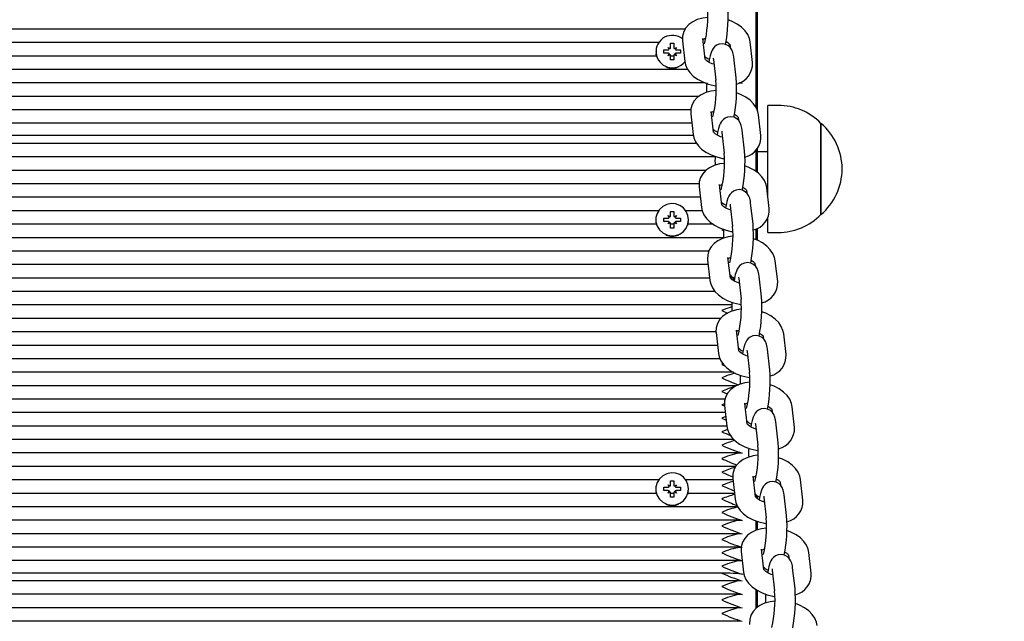
# Paper-space layout 'Основные габаритные размеры' of a CAD drawing. Units: millimetres. Extents: x 6.1 to 19.1, y 2.1 to 14.8.
# Drawn here: x 9.9 to 10.2, y 12.6 to 12.8 of the extents above; entities that cross this region are included whole.
import ezdxf

# ---------------------------------------------------------------- set-up
doc = ezdxf.new("R2010")
doc.units = ezdxf.units.MM
doc.header["$LTSCALE"] = 100
doc.header["$PDSIZE"] = -1
doc.linetypes.add('SLD-Сплошная', pattern=[0])
doc.layers.add('ПРИМЕЧАНИЯ', color=7, linetype='SLD-Сплошная')
doc.styles.add('SLDTEXTSTYLE1', font='isocpeui.ttf')
doc.dimstyles.new('SLDDIMSTYLE0', dxfattribs={"dimtxt": 0.3, "dimasz": 0.3, "dimexe": 0, "dimexo": 0.0625, "dimgap": 0.075, "dimtad": 2, "dimrnd": 1e-09, "dimzin": 12, "dimdsep": 46, "dimtxsty": 'SLDTEXTSTYLE1', "dimsah": 1, "dimcen": 0.09, "dimadec": 0, "dimazin": 3, "dimtfac": 1, "dimtdec": 3, "dimtofl": 0, "dimtmove": 0, "dimatfit": 3, "dimfxl": 1, "dimfrac": 2, "dimtolj": 1, "dimtzin": 12, "dimarcsym": 0})

# ---------------------------------------------------------------- blocks, each defined once
blk = doc.blocks.new('_D_7')
at = {"layer": 'Defpoints', "color": 0, "transparency": 16777216}
for p in [(10.1624939632529, 14.78109950480249), (10.1834939632529, 4.014225319040724), (19.03877530347632, 4.014225319040725)]:
    blk.add_point(p, dxfattribs=at)
at = {"layer": 'ПРИМЕЧАНИЯ', "color": 0, "lineweight": -2, "transparency": 16777216}
for p, q in [((10.2249939632529, 14.78109950480249), (19.03877530347631, 14.78109950480249)), ((19.03877530347631, 14.48109950480249), (19.03877530347632, 4.314225319040725)), ((10.2459939632529, 4.014225319040724), (19.03877530347632, 4.014225319040725))]:
    blk.add_line(p, q, dxfattribs=at)
at = {"layer": 'ПРИМЕЧАНИЯ', "color": 0, "transparency": 16777216}
for points in [[(18.98877530347631, 14.48109950480249), (19.08877530347631, 14.48109950480249), (19.03877530347631, 14.78109950480249)], [(18.98877530347632, 4.314225319040725), (19.08877530347632, 4.314225319040725), (19.03877530347632, 4.014225319040725)]]:
    blk.add_solid(points, dxfattribs=at)
at = {"layer": 'ПРИМЕЧАНИЯ', "color": 0, "transparency": 16777216, "insert": (18.65991166711268, 9.397662411921601), "char_height": 0.3, "attachment_point": 2, "rotation": 90, "style": 'SLDTEXTSTYLE1'}
blk.add_mtext('\\A1;10.77м', dxfattribs=at)
blk = doc.blocks.new('*D20')
at = {"layer": 'Defpoints', "color": 0, "transparency": 16777216}
for p in [(9.66899396325289, 13.28109950480248), (17.80172743054364, 13.27494417130878), (9.66349396325289, 6.014225319040714)]:
    blk.add_point(p, dxfattribs=at)
at = {"layer": 'ПРИМЕЧАНИЯ', "color": 0, "lineweight": -2, "transparency": 16777216}
for p, q in [((9.731493945351781, 13.28105220112104), (17.80172743054364, 13.27494417130878)), ((17.79645448821455, 6.308069899621696), (17.80150037287273, 12.9749442572341)), ((9.725993945351782, 6.014178015359275), (17.79622743054364, 6.008069985547018))]:
    blk.add_line(p, q, dxfattribs=at)
at = {"layer": 'ПРИМЕЧАНИЯ', "color": 0, "transparency": 16777216}
for points in [[(17.75150038719362, 12.97498210017926), (17.85150035855185, 12.97490641428895), (17.80172743054364, 13.27494417130878)], [(17.74645450253544, 6.308107742566848), (17.84645447389367, 6.308032056676545), (17.79622743054364, 6.008069985547018)]]:
    blk.add_solid(points, dxfattribs=at)
at = {"layer": 'ПРИМЕЧАНИЯ', "color": 0, "transparency": 16777216, "insert": (17.57204567735912, 9.64167883379487), "char_height": 0.3, "attachment_point": 5, "rotation": 89.95663517502926, "style": 'SLDTEXTSTYLE1'}
blk.add_mtext('\\A1;7.27м', dxfattribs=at)

psp = doc.layouts.new('Основные габаритные размеры')

# ---------------------------------------------------------------- linework, layer by layer
at = {"color": 7, "linetype": 'SLD-Сплошная', "lineweight": 25}
for p, q in [((10.16249396325289, 12.7761592856956), (10.16249396325289, 13.27710559671613)), ((10.16199396325288, 12.89528799935104), (10.16199396325288, 12.77730152722896)), ((10.14129661467835, 12.80019640947116), (9.678929851921946, 12.80019640947116)), ((10.13351059172727, 12.79625717845911), (9.68747733477852, 12.79625717845911)), ((10.13699396325289, 12.79603244605631), (10.13799396325289, 12.79603244605631)), ((10.13699396325289, 12.79482605655888), (10.13699396325289, 12.79603244605631)), ((10.13799396325289, 12.79603244605631), (10.13799396325289, 12.79482605655887)), ((10.14047778792068, 12.79675850699376), (10.14117531245093, 12.7906985080671)), ((10.14713595692392, 12.7913845965939), (10.14643843239367, 12.79744459552056)), ((10.15378481263561, 12.79625717845911), (10.15319262384957, 12.79625717845911)), ((10.16097781228749, 12.79037986349052), (10.16028028775724, 12.79643986241719)), ((10.13269396325289, 12.79361966706143), (10.13269396325289, 12.79357313817246)), ((10.13504396325289, 12.79411207093793), (10.1362689632529, 12.79411207093793)), ((10.13504396325289, 12.79312726318492), (10.13504396325289, 12.79411207093793)), ((10.13508062980252, 12.7941010428327), (10.13504396325289, 12.79411207093793)), ((10.13626896325289, 12.79312726318493), (10.13504396325289, 12.79312726318492)), ((10.13626896325289, 12.79482605655886), (10.13689683167064, 12.7944690637484)), ((10.1366314632529, 12.79420772687321), (10.13626896325289, 12.79482605655886)), ((10.13626896325289, 12.79241327756399), (10.13663146325289, 12.79303160724966)), ((10.13699396325289, 12.79482385182599), (10.13699396325289, 12.79482605655888)), ((10.13799396325289, 12.794823851826), (10.13799396325289, 12.79482605655887)), ((10.13809109483515, 12.79446906374841), (10.13871896325289, 12.79482605655888)), ((10.13871896325289, 12.79482605655888), (10.13835646325289, 12.7942077268732)), ((10.13835646325289, 12.79303160724965), (10.1387189632529, 12.79241327756399)), ((10.1387189632529, 12.79411207093793), (10.1399439632529, 12.79411207093794)), ((10.13994396325289, 12.79312726318492), (10.1387189632529, 12.79312726318492)), ((10.13990729670327, 12.79410104283271), (10.1399439632529, 12.79411207093794)), ((10.1399439632529, 12.79411207093794), (10.13994396325289, 12.79312726318492)), ((10.15438861751304, 12.7955270678612), (10.15384521122998, 12.79536035711731)), ((10.15431964328424, 12.79575377389038), (10.15442269457552, 12.79485847818757)), ((10.13285054501454, 12.79231794744706), (9.688137381491256, 12.79231794744706)), ((10.13689683167064, 12.79277027037446), (10.13626896325289, 12.79241327756399)), ((10.13699396325289, 12.79120688806654), (10.13699396325289, 12.79241327756399)), ((10.13799396325289, 12.79231794744706), (10.13699396325289, 12.79231794744706)), ((10.13799396325289, 12.79120688806656), (10.13699396325289, 12.79120688806654)), ((10.13799396325289, 12.79241327756399), (10.13799396325289, 12.79120688806656)), ((10.1387189632529, 12.79241327756399), (10.13809109483515, 12.79277027037445)), ((10.14956817652964, 12.79127338562641), (10.15026570105989, 12.78521338669975)), ((10.15622634553288, 12.78589947522655), (10.15552882100263, 12.79195947415321)), ((10.14199059421218, 12.78837871643501), (9.679585518190423, 12.78837871643501)), ((10.14715245356046, 12.78443948542297), (9.675667490810003, 12.78443948542297)), ((10.15799396325288, 12.78440910092898), (10.15698760498666, 12.78435864671314)), ((10.15799396325288, 12.78440910092898), (10.15709346521754, 12.78440910092899)), ((10.15745173460963, 12.78443948542297), (10.1571572162737, 12.78443948542297)), ((10.15741390637396, 12.78456182690678), (10.15799396325288, 12.78440910092898)), ((10.1453152265693, 12.78050025441091), (9.674463337101201, 12.78050025441091)), ((10.14295193407478, 12.77656102339886), (9.677825859913286, 12.77656102339886)), ((10.14959390050671, 12.77003031466185), (10.14889637597646, 12.77609031358852)), ((10.16851936325289, 12.77785821438168), (10.16551936325289, 12.77785821438168)), ((10.16551936325289, 12.75092348198397), (10.16551936325289, 12.77785821438168)), ((10.14293573150347, 12.77540422506172), (10.14363325603372, 12.76934422613505)), ((10.15677758686703, 12.77439949195834), (10.15688063815831, 12.77350419625552)), ((10.16343575587027, 12.76902558155847), (10.16273823134002, 12.77508558048513)), ((10.14325599806919, 12.77262179238682), (9.677915042628007, 12.77262179238682)), ((10.15202612011243, 12.76991910369436), (10.15272364464268, 12.7638591047677)), ((10.15868428911567, 12.7645451932945), (10.15798676458542, 12.77060519222116)), ((10.18101936325289, 12.77260821438169), (10.18101936325289, 12.74592761518598)), ((10.18101936325289, 12.74590821438168), (10.18101936325289, 12.77260821438168)), ((10.14370489548686, 12.76899947323612), (9.677498102543597, 12.76899947323613)), ((10.14466154733959, 12.76671294586874), (9.677027715150656, 12.76671294586874)), ((10.16199396325288, 12.76477666315707), (10.16199396325288, 12.7585413572725)), ((10.16249396325289, 12.75817833137636), (10.16249396325289, 12.76537333877957)), ((10.16551936325289, 12.76425821438168), (10.16249396325289, 12.76425821438168)), ((10.15004730393525, 12.76277371485669), (9.672321777672249, 12.76277371485669)), ((10.14734488493801, 12.75883448384465), (9.672451463955955, 12.75883448384465)), ((10.14539890973458, 12.75489525283259), (9.67545360657728, 12.75489525283259)), ((10.14539367508626, 12.75404994312966), (10.14609119961651, 12.747989944203)), ((10.1520518440895, 12.7486760327298), (10.15135431955925, 12.75473603165647)), ((10.15923553044982, 12.75304521002628), (10.1593385817411, 12.75214991432347)), ((10.16508668211817, 12.75425821438168), (10.16551936325289, 12.75425821438168)), ((10.16589369945306, 12.74767129962642), (10.16519617492281, 12.75373129855309)), ((10.14574979495259, 12.75095602182055), (9.6754212457446, 12.75095602182055)), ((10.13351059172727, 12.7470167908085), (9.68747733477852, 12.7470167908085)), ((10.14629342032943, 12.7470167908085), (10.14147733477851, 12.7470167908085)), ((10.15448406369522, 12.74856482176232), (10.15518158822547, 12.74250482283565)), ((10.16114223269846, 12.74319091136245), (10.16044470816821, 12.74925091028912)), ((10.13269396325289, 12.74437927941082), (10.13269396325289, 12.74433275052185)), ((10.13504396325289, 12.74487168328733), (10.13626896325289, 12.74487168328732)), ((10.13504396325289, 12.74388687553431), (10.13504396325289, 12.74487168328733)), ((10.13508062980252, 12.74486065518209), (10.13504396325289, 12.74487168328733)), ((10.13626896325289, 12.74558566890825), (10.13689683167064, 12.74522867609779)), ((10.13663146325289, 12.7449673392226), (10.13626896325289, 12.74558566890825)), ((10.13699396325289, 12.7467920584057), (10.13799396325289, 12.7467920584057)), ((10.13699396325289, 12.74558566890827), (10.13699396325289, 12.7467920584057)), ((10.13699396325289, 12.74558346417538), (10.13699396325289, 12.74558566890827)), ((10.13799396325289, 12.7467920584057), (10.13799396325289, 12.74558566890826)), ((10.13799396325289, 12.74558346417539), (10.13799396325289, 12.74558566890826)), ((10.13809109483515, 12.7452286760978), (10.13871896325289, 12.74558566890827)), ((10.13871896325289, 12.74558566890827), (10.13835646325289, 12.74496733922259)), ((10.13871896325289, 12.74487168328732), (10.13994396325289, 12.74487168328733)), ((10.13990729670327, 12.74486065518209), (10.13994396325289, 12.74487168328733)), ((10.13994396325289, 12.74487168328733), (10.13994396325289, 12.74388687553431)), ((10.14229396325289, 12.74433275052185), (10.14229396325289, 12.74437927941082)), ((10.16551936325289, 12.74065821438168), (10.16551936325289, 12.74497429710765)), ((10.18101936325289, 12.74592761518598), (10.18101936325289, 12.74590821438169)), ((10.13285054501454, 12.74307755979645), (9.688137381491256, 12.74307755979645)), ((10.13626896325289, 12.74388687553432), (10.13504396325289, 12.74388687553431)), ((10.13626896325289, 12.74317288991338), (10.13663146325289, 12.74379121959905)), ((10.13689683167064, 12.74352988272385), (10.13626896325289, 12.74317288991338)), ((10.13699396325289, 12.74196650041593), (10.13699396325289, 12.74317288991338)), ((10.13799396325289, 12.74307755979645), (10.13699396325289, 12.74307755979645)), ((10.13799396325289, 12.74196650041595), (10.13699396325289, 12.74196650041593)), ((10.13799396325289, 12.74317288991338), (10.13799396325289, 12.74196650041595)), ((10.1387189632529, 12.74317288991338), (10.13809109483515, 12.74352988272384)), ((10.13835646325289, 12.74379121959904), (10.1387189632529, 12.74317288991338)), ((10.13994396325289, 12.74388687553431), (10.13871896325289, 12.74388687553432)), ((10.14943434570493, 12.74307755979645), (10.14213738149125, 12.74307755979645)), ((10.16199396325288, 12.74169320242664), (10.16199396325288, 12.73851932839928)), ((10.16249396325289, 12.73832293122103), (10.16249396325289, 12.74193150823526)), ((10.15248954679179, 12.7391383287844), (9.667014774962396, 12.7391383287844)), ((10.16551936325289, 12.74065821438168), (10.16851936325289, 12.74065821438168)), ((10.1481919118043, 12.73519909777235), (9.672249621328904, 12.73519909777235)), ((10.14785161866904, 12.73269566119762), (10.14854914319929, 12.72663566227095)), ((10.15450978767228, 12.72732175079775), (10.15381226314203, 12.73338174972442)), ((10.14801688302841, 12.7312598667603), (9.67315415766878, 12.7312598667603)), ((10.1616934740326, 12.73169092809424), (10.16179652532388, 12.73079563239142)), ((10.16835164303585, 12.72631701769437), (10.1676541185056, 12.73237701662104)), ((10.14847030064358, 12.72732063574825), (9.672700740053616, 12.72732063574825)), ((10.15573013346818, 12.72732063574825), (10.15448105639597, 12.72732063574825)), ((10.15566479246402, 12.72698204082109), (10.15507214325545, 12.7268002229189)), ((10.156942007278, 12.72721053983026), (10.15763953180825, 12.7211505409036)), ((10.16360017628124, 12.7218366294304), (10.16290265175099, 12.72789662835707)), ((10.15000473157349, 12.72338140473621), (9.67178881978985, 12.72338140473621)), ((10.15494654397271, 12.71944217372416), (9.664747686886574, 12.71944217372416)), ((10.15167177463383, 12.71550294271211), (9.66835981784148, 12.71550294271211)), ((10.15029286105418, 12.71156371170006), (9.670657992864026, 12.71156371170006)), ((10.15030956225183, 12.71134137926557), (10.15100708678208, 12.7052813803389)), ((10.15696773125507, 12.7059674688657), (10.15627020672482, 12.71202746779237)), ((10.16415141761539, 12.71033664616218), (10.16425446890667, 12.70944135045937)), ((10.17080958661863, 12.70496273576232), (10.17011206208838, 12.71102273468899)), ((10.1507373887194, 12.70762448068801), (9.670433651977794, 12.70762448068801)), ((10.16605811986403, 12.70048234749835), (10.16536059533378, 12.70654234642502)), ((10.15147229786094, 12.70368524967596), (9.669931716493032, 12.70368524967596)), ((10.15939995086079, 12.70585625789822), (10.16009747539104, 12.69979625897155)), ((10.15538406699698, 12.69974601866391), (9.667202879344021, 12.69974601866391)), ((10.15633488152215, 12.69580678765186), (9.663536191896156, 12.69580678765186)), ((10.15292848551173, 12.69186755663981), (9.667678933428999, 12.69186755663981)), ((10.15276750583462, 12.68998709733352), (10.15346503036487, 12.68392709840685)), ((10.15942567483786, 12.68461318693365), (10.15872815030761, 12.69067318586032)), ((10.17326753020142, 12.68360845383027), (10.17257000567117, 12.68966845275694)), ((10.15300447679523, 12.68792832562776), (9.66816656390197, 12.68792832562776)), ((10.16660936119818, 12.68898236423014), (10.16671241248946, 12.68808706852732)), ((10.15345789441039, 12.68398909461572), (9.667713146286804, 12.68398909461572)), ((10.16185789444358, 12.68450197596617), (10.16255541897383, 12.6784419770395)), ((10.16851606344682, 12.6791280655663), (10.16781853891657, 12.68518806449297)), ((10.15553726159066, 12.68004986360367), (9.66648260734639, 12.68004986360367)), ((10.15745173460963, 12.67611063259162), (9.663536191896153, 12.67611063259162)), ((10.15610203786398, 12.67217140157957), (9.6640794755811, 12.67217140157957)), ((10.16188361842064, 12.66325890500161), (10.16118609389039, 12.66931890392827)), ((10.13351059172727, 12.66823217056752), (9.68747733477852, 12.66823217056752)), ((10.13626896325289, 12.66680104866728), (10.13689683167064, 12.66644405585681)), ((10.1366314632529, 12.66618271898162), (10.13626896325289, 12.66680104866728)), ((10.13699396325289, 12.66800743816473), (10.13799396325289, 12.66800743816473)), ((10.13699396325289, 12.66680104866729), (10.13699396325289, 12.66800743816473)), ((10.13699396325289, 12.6667988439344), (10.13699396325289, 12.66680104866729)), ((10.13799396325289, 12.66800743816473), (10.13799396325289, 12.66680104866728)), ((10.13799396325289, 12.66679884393441), (10.13799396325289, 12.66680104866728)), ((10.13809109483515, 12.66644405585682), (10.13871896325289, 12.66680104866729)), ((10.13871896325289, 12.66680104866729), (10.13835646325289, 12.66618271898161)), ((10.15527156487105, 12.66823217056752), (10.14147733477851, 12.66823217056752)), ((10.1552254494174, 12.66863281540147), (10.15592297394765, 12.6625728164748)), ((10.16906730478096, 12.66762808229809), (10.16917035607224, 12.66673278659528)), ((10.17572547378421, 12.66225417189822), (10.17502794925396, 12.66831417082489)), ((10.13285054501454, 12.66429293955547), (9.688137381491256, 12.66429293955547)), ((10.13269396325289, 12.66559465916984), (10.13269396325289, 12.66554813028087)), ((10.13504396325289, 12.66608706304635), (10.1362689632529, 12.66608706304634)), ((10.13504396325289, 12.66510225529333), (10.13504396325289, 12.66608706304635)), ((10.13508062980252, 12.66607603494112), (10.13504396325289, 12.66608706304635)), ((10.13626896325289, 12.66510225529334), (10.13504396325289, 12.66510225529333)), ((10.13626896325289, 12.6643882696724), (10.13663146325289, 12.66500659935807)), ((10.13689683167064, 12.66474526248287), (10.13626896325289, 12.6643882696724)), ((10.13699396325289, 12.66318188017495), (10.13699396325289, 12.66438826967241)), ((10.13799396325289, 12.66429293955547), (10.13699396325289, 12.66429293955547)), ((10.13799396325289, 12.6643882696724), (10.13799396325289, 12.66318188017497)), ((10.1387189632529, 12.6643882696724), (10.13809109483515, 12.66474526248287)), ((10.13835646325289, 12.66500659935806), (10.1387189632529, 12.6643882696724)), ((10.1387189632529, 12.66608706304634), (10.13994396325289, 12.66608706304635)), ((10.13994396325289, 12.66510225529333), (10.1387189632529, 12.66510225529334)), ((10.13990729670327, 12.66607603494112), (10.13994396325289, 12.66608706304635)), ((10.13994396325289, 12.66608706304635), (10.13994396325289, 12.66510225529333)), ((10.15572498248621, 12.66429293955547), (10.14213738149125, 12.66429293955547)), ((10.14229396325289, 12.66554813028087), (10.14229396325289, 12.66559465916984)), ((10.16199396325288, 12.66395486126174), (10.16199396325288, 12.66315376096836)), ((10.16249396325289, 12.66270577944383), (10.16249396325289, 12.66358164578804)), ((10.1709740070296, 12.65777378363425), (10.17027648249935, 12.66383378256092)), ((10.13799396325289, 12.66318188017497), (10.13699396325289, 12.66318188017495)), ((10.16431583802636, 12.66314769403412), (10.16501336255661, 12.65708769510745)), ((10.15666940379302, 12.66035370854343), (9.664862618210705, 12.66035370854343)), ((10.15745173460963, 12.65641447753138), (9.663536191896151, 12.65641447753138)), ((10.16199396325288, 12.65627923990989), (10.16199396325288, 12.65345243895139)), ((10.15745173460963, 12.65247524651933), (9.663536191896155, 12.65247524651933)), ((10.15745173460963, 12.64853601550728), (9.663536191896156, 12.64853601550728)), ((10.15768339300019, 12.64727853346942), (10.15838091753044, 12.64121853454275)), ((10.16434156200343, 12.64190462306956), (10.16364403747318, 12.64796462199622)), ((10.17152524836375, 12.64627380036604), (10.17162829965503, 12.64537850466322)), ((10.17818341736699, 12.64089988996618), (10.17748589283674, 12.64695988889284)), ((10.15745173460963, 12.64459678449523), (9.663536191896158, 12.64459678449523)), ((10.15199396325289, 12.64097446534454), (9.66899396325289, 12.64097446534454)), ((10.15854608024572, 12.64054980059657), (10.15799396325288, 12.64062716898921)), ((10.16677378160915, 12.64179341210206), (10.1674713061394, 12.6357334131754)), ((10.17343195061239, 12.6364195017022), (10.17273442608214, 12.64247950062887)), ((10.15745173460963, 12.63868793797716), (9.663536191896153, 12.63868793797716)), ((10.15745173460963, 12.63474870696511), (9.663536191896155, 12.63474870696511)), ((10.16199396325288, 12.63611018902319), (10.16199396325288, 12.6306241410868)), ((10.16249396325289, 12.63100073970309), (10.16249396325289, 12.63582153156493)), ((10.15745173460963, 12.63080947595306), (9.663536191896151, 12.63080947595306)), ((10.15745173460963, 12.62687024494101), (9.663536191896153, 12.62687024494101))]:
    psp.add_line(p, q, dxfattribs=at)
at = {"color": 7, "linetype": 'SLD-Сплошная', "lineweight": 25, "flags": 128}
for points in [[(10.14788010979713, 12.80360419240238), (10.146458425852, 12.8034176307605), (10.14483386523406, 12.80295410166952), (10.14348558478722, 12.80231149554527), (10.14236538276398, 12.80149678098869), (10.14149368645998, 12.80053992290807), (10.14087604243948, 12.7994633150928), (10.14050284363864, 12.79816673439026), (10.14045975266702, 12.79694295228335), (10.14047778792068, 12.79675850699377)], [(10.16028028775724, 12.79643986241719), (10.16007760552684, 12.79741523678741), (10.15958037936466, 12.79859094098481), (10.15882883347767, 12.79968994339013), (10.15781259055545, 12.80071662559055), (10.15653570223492, 12.8016437126442), (10.15504128421953, 12.80242711055372), (10.15385986429339, 12.80286209697218)], [(10.15552882100263, 12.79195947415321), (10.15544997272791, 12.79252455007165), (10.15525978810912, 12.79336347934397), (10.15494443436221, 12.79414402486316), (10.15454373612895, 12.79474540979907), (10.15393592151173, 12.79531318687507), (10.15313557794012, 12.79572937343542), (10.15221181959392, 12.79590219944185), (10.15125064592738, 12.79578474129605), (10.15049302944627, 12.79545770238271), (10.1499119891507, 12.79501648744737), (10.1494803155509, 12.7945209562722), (10.14915876629341, 12.79399516479441), (10.14888798683846, 12.79337966782077), (10.14858760494641, 12.7924146999093), (10.14832495511946, 12.79124372404331), (10.14820306045803, 12.79053072628422)], [(10.15325253975014, 12.79660764420007), (10.15381573517956, 12.79623681805268), (10.15420018037249, 12.79587205311952), (10.15433211472905, 12.79568199296306), (10.15432899848606, 12.79569992888108)], [(10.13271310858334, 12.79309369909104), (10.13273867071192, 12.79287180789052), (10.13295857858186, 12.7919676417126)], [(10.14117531245093, 12.7906985080671), (10.14137799468133, 12.78972313369688), (10.14187522084351, 12.78854742949948), (10.1426267667305, 12.78744842709416), (10.14364300965272, 12.78642174489374), (10.14491989797325, 12.78549465784008), (10.14641431598864, 12.78471125993057), (10.14805041156555, 12.78410886670906), (10.14977227331413, 12.78370029052514), (10.15034678269178, 12.78363277450284)], [(10.14972750487776, 12.78988916245332), (10.14921262838393, 12.79004637682944), (10.14830446889392, 12.79046395567915), (10.14763986502861, 12.79090155243161), (10.14725541983567, 12.79126631736477), (10.14712348547912, 12.79145637752123), (10.14712669676942, 12.7914378945468)], [(10.14951292942222, 12.79163613920112), (10.14952030500098, 12.7916007062869), (10.14956817652964, 12.79127338562641)], [(10.15033805337992, 12.78224991047032), (10.14891636943479, 12.78206334882845), (10.14729180881685, 12.78159981973747), (10.14594352837001, 12.78095721361322), (10.14482332634676, 12.78014249905664), (10.14395163004277, 12.77918564097602), (10.14333398602226, 12.77810903316075), (10.14296078722143, 12.77681245245821), (10.14291769624981, 12.7755886703513), (10.14293573150347, 12.77540422506172)], [(10.16273823134002, 12.77508558048513), (10.16253554910963, 12.77606095485536), (10.16203832294745, 12.77723665905276), (10.16128677706046, 12.77833566145808), (10.16027053413824, 12.7793623436585), (10.15899364581771, 12.78028943071215), (10.15749922780231, 12.78107282862167), (10.15631780787618, 12.78150781504013)], [(10.15798676458542, 12.77060519222116), (10.15790791631069, 12.7711702681396), (10.1577177316919, 12.77200919741192), (10.15740237794499, 12.77278974293111), (10.15700167971173, 12.77339112786702), (10.15639386509452, 12.77395890494302), (10.15559352152291, 12.77437509150338), (10.15466976317671, 12.77454791750981), (10.15370858951017, 12.774430459364), (10.15295097302906, 12.77410342045066), (10.15236993273349, 12.77366220551532), (10.15193825913368, 12.77316667434015), (10.15161670987619, 12.77264088286236), (10.15134593042125, 12.77202538588872), (10.1510455485292, 12.77106041797725), (10.15078289870225, 12.76988944211126), (10.15066100404082, 12.76917644435217)], [(10.15571048333292, 12.77525336226802), (10.15627367876235, 12.77488253612063), (10.15665812395528, 12.77451777118747), (10.15679005831183, 12.77432771103101), (10.15678694206884, 12.77434564694903)], [(10.15218544846055, 12.76853488052127), (10.15167057196672, 12.7686920948974), (10.15076241247671, 12.7691096737471), (10.15009780861139, 12.76954727049956), (10.14971336341846, 12.76991203543272), (10.14958142906191, 12.77010209558918), (10.1495846403522, 12.77008361261475)], [(10.15197087300501, 12.77028185726907), (10.15197824858377, 12.77024642435485), (10.15202612011243, 12.76991910369436)], [(10.14363325603372, 12.76934422613505), (10.14383593826412, 12.76836885176483), (10.14433316442629, 12.76719314756743), (10.14508471031328, 12.76609414516211), (10.1461009532355, 12.76506746296169), (10.14737784155603, 12.76414037590803), (10.14887225957143, 12.76335697799852), (10.15050835514834, 12.76275458477701), (10.15223021689692, 12.76234600859309), (10.15280472627456, 12.7622784925708)], [(10.15279599696271, 12.76089562853828), (10.15137431301758, 12.7607090668964), (10.14974975239964, 12.76024553780543), (10.1484014719528, 12.75960293168117), (10.14728126992955, 12.75878821712459), (10.14640957362556, 12.75783135904397), (10.14579192960505, 12.7567547512287), (10.14541873080422, 12.75545817052616), (10.14537563983259, 12.75423438841925), (10.14539367508626, 12.75404994312967)], [(10.16519617492281, 12.75373129855309), (10.16499349269241, 12.75470667292331), (10.16449626653023, 12.75588237712071), (10.16374472064324, 12.75698137952603), (10.16272847772102, 12.75800806172646), (10.1614515894005, 12.7589351487801), (10.1599571713851, 12.75971854668962), (10.15877575145897, 12.76015353310808)], [(10.16044470816821, 12.74925091028912), (10.16036585989348, 12.74981598620755), (10.16017567527469, 12.75065491547988), (10.15986032152778, 12.75143546099906), (10.15945962329452, 12.75203684593497), (10.1588518086773, 12.75260462301097), (10.1580514651057, 12.75302080957132), (10.1571277067595, 12.75319363557776), (10.15616653309295, 12.75307617743195), (10.15540891661184, 12.75274913851861), (10.15482787631627, 12.75230792358327), (10.15439620271647, 12.7518123924081), (10.15407465345898, 12.75128660093031), (10.15380387400403, 12.75067110395667), (10.15350349211198, 12.7497061360452), (10.15324084228503, 12.74853516017921), (10.1531189476236, 12.74782216242012)], [(10.15816842691571, 12.75389908033597), (10.15873162234513, 12.75352825418858), (10.15911606753807, 12.75316348925542), (10.15924800189462, 12.75297342909896), (10.15924488565163, 12.75299136501699)], [(10.14229396325289, 12.74437927941082), (10.14211596623216, 12.74565462958029), (10.14159517639471, 12.74683539286203), (10.14077021834034, 12.74783399744507), (10.139702275434, 12.74857638139578), (10.13847055211554, 12.74900748549274), (10.13716639966874, 12.74909533671724), (10.13588654111447, 12.74883341954584), (10.13472589770674, 12.74824115917697), (10.13377054905751, 12.74736248085276), (10.13309134900566, 12.74626255212485), (10.13273867071192, 12.74502294967513), (10.13273867071192, 12.74373560914651), (10.13309134900566, 12.74249600669679), (10.13377054905751, 12.74139607796888), (10.13472589770674, 12.74051739964467), (10.13588654111447, 12.7399251392758), (10.13716639966874, 12.7396632221044), (10.13847055211554, 12.7397510733289), (10.139702275434, 12.74018217742585), (10.14077021834034, 12.74092456137657), (10.14159517639471, 12.74192316595961), (10.14211596623216, 12.74310392924135), (10.14229396325289, 12.74437927941082)], [(10.1460911996165, 12.747989944203), (10.1462938818469, 12.74701456983278), (10.14679110800908, 12.74583886563538), (10.14754265389607, 12.74473986323006), (10.14855889681829, 12.74371318102964), (10.14983578513882, 12.74278609397598), (10.15133020315421, 12.74200269606647), (10.15296629873113, 12.74140030284496), (10.1546881604797, 12.74099172666104), (10.15526266985735, 12.74092421063874)], [(10.15199396325289, 12.74930331817588), (10.15201222067653, 12.74929527437124), (10.15259512709915, 12.74903364632619)], [(10.15464339204333, 12.74718059858922), (10.1541285155495, 12.74733781296535), (10.15322035605949, 12.74775539181505), (10.15255575219418, 12.74819298856751), (10.15217130700125, 12.74855775350067), (10.15203937264469, 12.74874781365713), (10.15204258393499, 12.7487293306827)], [(10.15442881658779, 12.74892757533702), (10.15443619216656, 12.7488921424228), (10.15448406369522, 12.74856482176232)], [(10.13271310858334, 12.74385331144043), (10.13273867071192, 12.7436314202399), (10.13295857858186, 12.74272725406199)], [(10.14202934792393, 12.74272725406199), (10.14211596623216, 12.74299974033475), (10.14227481792245, 12.74385331144043)], [(10.15241686825175, 12.7416025973815), (10.15201222067653, 12.74143289416814), (10.15199396325289, 12.74142485615179)], [(10.15199396325289, 12.74142485615179), (10.15201222067653, 12.74141681234715), (10.15249580228023, 12.74119976462784)], [(10.15525394054549, 12.73954134660623), (10.15383225660036, 12.73935478496435), (10.15220769598242, 12.73889125587337), (10.15085941553559, 12.73824864974912), (10.14973921351234, 12.73743393519254), (10.14886751720834, 12.73647707711192), (10.14824987318784, 12.73540046929665), (10.14787667438701, 12.73410388859411), (10.14783358341538, 12.7328801064872), (10.14785161866904, 12.73269566119762)], [(10.1676541185056, 12.73237701662103), (10.1674514362752, 12.73335239099126), (10.16695421011302, 12.73452809518866), (10.16620266422603, 12.73562709759398), (10.16518642130381, 12.73665377979441), (10.16390953298328, 12.73758086684805), (10.16241511496789, 12.73836426475757), (10.16123369504175, 12.73879925117603)], [(10.1606263704985, 12.73254479840392), (10.16118956592792, 12.73217397225653), (10.16157401112085, 12.73180920732337), (10.16170594547741, 12.73161914716691), (10.16170282923442, 12.73163708308493)], [(10.16290265175099, 12.72789662835707), (10.16282380347627, 12.7284617042755), (10.16263361885748, 12.72930063354782), (10.16231826511057, 12.73008117906701), (10.1619175668773, 12.73068256400292), (10.16130975226009, 12.73125034107892), (10.16050940868848, 12.73166652763928), (10.15958565034228, 12.73183935364571), (10.15862447667574, 12.7317218954999), (10.15786686019463, 12.73139485658657), (10.15728581989906, 12.73095364165122), (10.15685414629926, 12.73045811047605), (10.15653259704176, 12.72993231899826), (10.15626181758682, 12.72931682202462), (10.15596143569477, 12.72835185411315), (10.15569878586782, 12.72718087824716), (10.15557689120639, 12.72646788048807)], [(10.15710133562612, 12.72582631665717), (10.15658645913229, 12.7259835310333), (10.15567829964228, 12.726401109883), (10.15501369577697, 12.72683870663546), (10.15462925058403, 12.72720347156862), (10.15449731622748, 12.72739353172508), (10.15450052751778, 12.72737504875065)], [(10.15688676017058, 12.72757329340497), (10.15689413574934, 12.72753786049075), (10.156942007278, 12.72721053983026)], [(10.14854914319929, 12.72663566227095), (10.14875182542969, 12.72566028790073), (10.14924905159187, 12.72448458370333), (10.15000059747886, 12.72338558129801), (10.15101684040108, 12.72235889909759), (10.15229372872161, 12.72143181204394), (10.153788146737, 12.72064841413442), (10.15542424231391, 12.72004602091291), (10.15714610406249, 12.71963744472899), (10.15778917516894, 12.71956187137049)], [(10.15771188412828, 12.71818706467418), (10.15629020018315, 12.7180005030323), (10.15466563956521, 12.71753697394132), (10.15331735911837, 12.71689436781707), (10.15219715709512, 12.7160796532605), (10.15132546079113, 12.71512279517987), (10.15070781677062, 12.7140461873646), (10.15033461796979, 12.71274960666206), (10.15029152699817, 12.71152582455515), (10.15030956225183, 12.71134137926557)], [(10.15199396325289, 12.71778947007949), (10.15201222067653, 12.71778142627485), (10.15364289790508, 12.71704952338468)], [(10.17011206208838, 12.71102273468899), (10.16990937985798, 12.71199810905921), (10.16941215369581, 12.71317381325661), (10.16866060780882, 12.71427281566193), (10.1676443648866, 12.71529949786235), (10.16636747656607, 12.716226584916), (10.16487305855068, 12.71700998282552), (10.16369163862454, 12.71744496924398)], [(10.16536059533378, 12.70654234642502), (10.16528174705905, 12.70710742234345), (10.16509156244026, 12.70794635161577), (10.16477620869335, 12.70872689713496), (10.16437551046009, 12.70932828207087), (10.16376769584288, 12.70989605914687), (10.16296735227127, 12.71031224570723), (10.16204359392507, 12.71048507171366), (10.16108242025853, 12.71036761356785), (10.16032480377742, 12.71004057465451), (10.15974376348185, 12.70959935971917), (10.15931208988204, 12.709103828544), (10.15899054062455, 12.70857803706621), (10.15871976116961, 12.70796254009257), (10.15841937927756, 12.7069975721811), (10.15815672945061, 12.70582659631511), (10.15803483478918, 12.70511359855602)], [(10.16308431408128, 12.71119051647187), (10.16364750951071, 12.71081969032448), (10.16403195470364, 12.71045492539132), (10.16416388906019, 12.71026486523486), (10.1641607728172, 12.71028280115289)], [(10.15100708678208, 12.7052813803389), (10.15120976901248, 12.70430600596868), (10.15170699517465, 12.70313030177128), (10.15245854106165, 12.70203129936596), (10.15347478398386, 12.70100461716554), (10.15475167230439, 12.70007753011189), (10.15624609031979, 12.69929413220237), (10.1578821858967, 12.69869173898086), (10.15960404764528, 12.69828316279694), (10.16017855702292, 12.69821564677465)], [(10.15955927920891, 12.70447203472512), (10.15904440271508, 12.70462924910125), (10.15813624322507, 12.70504682795096), (10.15747163935975, 12.70548442470341), (10.15708719416682, 12.70584918963657), (10.15695525981027, 12.70603924979303), (10.15695847110056, 12.7060207668186)], [(10.15934470375337, 12.70621901147292), (10.15935207933213, 12.7061835785587), (10.15939995086079, 12.70585625789821)], [(10.1523541333149, 12.70218397715556), (10.15201222067653, 12.70204058404765), (10.15199396325289, 12.70203254603129)], [(10.15199396325289, 12.70203254603129), (10.15201222067653, 12.70202450222666), (10.15282745178755, 12.70165859903266)], [(10.16016982771107, 12.69683278274213), (10.15874814376594, 12.69664622110025), (10.15712358314799, 12.69618269200928), (10.15577530270116, 12.69554008588502), (10.15465510067791, 12.69472537132844), (10.15378340437392, 12.69376851324782), (10.15316576035341, 12.69269190543255), (10.15279256155258, 12.69139532473001), (10.15274947058095, 12.6901715426231), (10.15276750583462, 12.68998709733352)], [(10.17257000567117, 12.68966845275694), (10.17236732344077, 12.69064382712716), (10.17187009727859, 12.69181953132456), (10.1711185513916, 12.69291853372988), (10.17010230846939, 12.69394521593031), (10.16882542014886, 12.69487230298395), (10.16733100213346, 12.69565570089347), (10.16614958220733, 12.69609068731193)], [(10.15199396325289, 12.6941540840072), (10.15201222067653, 12.69414604020256), (10.15359295961764, 12.69343655129859)], [(10.15276235595002, 12.69053748666007), (10.15201222067653, 12.69022289101151), (10.15199396325289, 12.69021485299515)], [(10.15199396325289, 12.69021485299515), (10.15201222067653, 12.69020680919051), (10.15269827215801, 12.68989888616729)], [(10.16554225766407, 12.68983623453982), (10.16610545309349, 12.68946540839243), (10.16648989828643, 12.68910064345927), (10.16662183264298, 12.68891058330281), (10.16661871639999, 12.68892851922084)], [(10.1531393724059, 12.68675637077824), (10.15201222067653, 12.68628365999946), (10.15199396325289, 12.6862756219831)], [(10.16781853891657, 12.68518806449297), (10.16773969064184, 12.6857531404114), (10.16754950602305, 12.68659206968372), (10.16723415227614, 12.68737261520291), (10.16683345404288, 12.68797400013882), (10.16622563942567, 12.68854177721482), (10.16542529585406, 12.68895796377518), (10.16450153750786, 12.68913078978161), (10.16354036384131, 12.6890133316358), (10.1627827473602, 12.68868629272247), (10.16220170706463, 12.68824507778712), (10.16177003346483, 12.68774954661195), (10.16144848420734, 12.68722375513416), (10.16117770475239, 12.68660825816052), (10.16087732286034, 12.68564329024905), (10.1606146730334, 12.68447231438306), (10.16049277837196, 12.68375931662397)], [(10.15199396325289, 12.6862756219831), (10.15201222067653, 12.68626757817846), (10.15326010216724, 12.68570748691475)], [(10.15346503036487, 12.68392709840685), (10.15366771259526, 12.68295172403663), (10.15416493875744, 12.68177601983923), (10.15491648464443, 12.68067701743391), (10.15593272756665, 12.67965033523349), (10.15720961588718, 12.67872324817984), (10.15870403390257, 12.67793985027032), (10.16034012947948, 12.67733745704881), (10.16206199122806, 12.67692888086489), (10.16249396325289, 12.67687811575296)], [(10.16199396325289, 12.68312485495044), (10.16150234629786, 12.6832749671692), (10.16059418680785, 12.6836925460189), (10.15992958294254, 12.68413014277136), (10.15954513774961, 12.68449490770452), (10.15941320339305, 12.68468496786098), (10.15941641468335, 12.68466648488655)], [(10.16180264733615, 12.68486472954087), (10.16181002291492, 12.68482929662665), (10.16185789444358, 12.68450197596616)], [(10.15365108444462, 12.6830317442334), (10.15201222067653, 12.6823444289874), (10.15199396325289, 12.68233639097105)], [(10.15799396325289, 12.67608024809764), (10.15641068851384, 12.67600086991981), (10.15365972762573, 12.67515690703173), (10.15201222067653, 12.67446596696331), (10.15199396325289, 12.67445792894696)], [(10.16249396325289, 12.67546094174014), (10.16120608734872, 12.6752919391682), (10.15958152673078, 12.67482841007723), (10.15823324628395, 12.67418580395297), (10.1571130442607, 12.6733710893964), (10.1562413479567, 12.67241423131577), (10.1556237039362, 12.6713376235005), (10.15525050513537, 12.67004104279796), (10.15520741416374, 12.66881726069105), (10.1552254494174, 12.66863281540147)], [(10.17502794925396, 12.66831417082489), (10.17482526702356, 12.66928954519511), (10.17432804086138, 12.67046524939251), (10.17357649497439, 12.67156425179783), (10.17256025205217, 12.67259093399825), (10.17128336373164, 12.6735180210519), (10.16978894571625, 12.67430141896142), (10.16860752579011, 12.67473640537988)], [(10.14229396325289, 12.66559465916984), (10.14211596623216, 12.66687000933931), (10.14159517639471, 12.66805077262105), (10.14077021834034, 12.66904937720409), (10.139702275434, 12.66979176115481), (10.13847055211554, 12.67022286525176), (10.13716639966874, 12.67031071647626), (10.13588654111447, 12.67004879930486), (10.13472589770674, 12.66945653893599), (10.13377054905751, 12.66857786061179), (10.13309134900566, 12.66747793188387), (10.13273867071192, 12.66623832943415), (10.13273867071192, 12.66495098890553), (10.13309134900566, 12.66371138645581), (10.13377054905751, 12.6626114577279), (10.13472589770674, 12.66173277940369), (10.13588654111447, 12.66114051903482), (10.13716639966874, 12.66087860186343), (10.13847055211554, 12.66096645308792), (10.139702275434, 12.66139755718488), (10.14077021834034, 12.6621399411356), (10.14159517639471, 12.66313854571863), (10.14211596623216, 12.66431930900037), (10.14229396325289, 12.66559465916984)], [(10.17027648249935, 12.66383378256092), (10.17019763422463, 12.66439885847936), (10.17000744960584, 12.66523778775168), (10.16969209585893, 12.66601833327086), (10.16929139762567, 12.66661971820677), (10.16868358300845, 12.66718749528277), (10.16788323943684, 12.66760368184313), (10.16695948109064, 12.66777650784956), (10.1659983074241, 12.66765904970375), (10.16524069094299, 12.66733201079042), (10.16465965064742, 12.66689079585507), (10.16422797704762, 12.6663952646799), (10.16390642779012, 12.66586947320211), (10.16363564833518, 12.66525397622847), (10.16333526644313, 12.664289008317), (10.16307261661618, 12.66311803245101), (10.16295072195475, 12.66240503469192)], [(10.16800020124686, 12.66848195260777), (10.16856339667628, 12.66811112646038), (10.16894784186921, 12.66774636152722), (10.16907977622577, 12.66755630137076), (10.16907665998278, 12.66757423728879)], [(10.13271310858334, 12.66506869119945), (10.13273867071192, 12.66484679999893), (10.13295857858186, 12.66394263382101)], [(10.14202934792393, 12.66394263382101), (10.14211596623216, 12.66421512009377), (10.14227481792245, 12.66506869119945)], [(10.16447516637448, 12.66176347086103), (10.16396028988065, 12.66192068523715), (10.16305213039064, 12.66233826408686), (10.16238752652533, 12.66277586083931), (10.16200308133239, 12.66314062577247), (10.16187114697584, 12.66333068592893), (10.16187435826614, 12.6633122029545)], [(10.16426059091894, 12.66351044760883), (10.1642679664977, 12.6634750146946), (10.16431583802636, 12.66314769403412)], [(10.15592297394765, 12.6625728164748), (10.15612565617805, 12.66159744210458), (10.15662288234023, 12.66042173790718), (10.15737442822722, 12.65932273550186), (10.15839067114944, 12.65829605330144), (10.15966755946997, 12.65736896624779), (10.16116197748536, 12.65658556833827), (10.16279807306227, 12.65598317511676), (10.16451993481085, 12.65557459893284), (10.1650944441885, 12.65550708291055)], [(10.15799396325288, 12.6563840930374), (10.15641068851383, 12.65630471485957), (10.15365972762573, 12.65546075197149), (10.15201222067653, 12.65476981190306), (10.15199396325289, 12.65476177388671)], [(10.15799396325289, 12.65244486202535), (10.15641068851384, 12.65236548384752), (10.15365972762573, 12.65152152095944), (10.15201222067653, 12.65083058089101), (10.15199396325289, 12.65082254287466)], [(10.16508571487664, 12.65412421887803), (10.16366403093151, 12.65393765723615), (10.16203947031357, 12.65347412814518), (10.16069118986673, 12.65283152202093), (10.15957098784348, 12.65201680746435), (10.15869929153949, 12.65105994938373), (10.15808164751898, 12.64998334156845), (10.15770844871815, 12.64868676086592), (10.15766535774652, 12.64746297875901), (10.15768339300019, 12.64727853346942)], [(10.17748589283674, 12.64695988889284), (10.17728321060634, 12.64793526326306), (10.17678598444417, 12.64911096746046), (10.17603443855718, 12.65020996986578), (10.17501819563496, 12.65123665206621), (10.17374130731443, 12.65216373911986), (10.17224688929903, 12.65294713702937), (10.1710654693729, 12.65338212344783)], [(10.17273442608214, 12.64247950062887), (10.17265557780741, 12.64304457654731), (10.17246539318862, 12.64388350581963), (10.17215003944171, 12.64466405133881), (10.17174934120845, 12.64526543627472), (10.17114152659124, 12.64583321335072), (10.17034118301963, 12.64624939991108), (10.16941742467343, 12.64642222591751), (10.16845625100689, 12.6463047677717), (10.16769863452578, 12.64597772885837), (10.16711759423021, 12.64553651392302), (10.1666859206304, 12.64504098274785), (10.16636437137291, 12.64451519127006), (10.16609359191797, 12.64389969429642), (10.16579321002592, 12.64293472638495), (10.16553056019897, 12.64176375051896), (10.16540866553754, 12.64105075275987)], [(10.17045814482964, 12.64712767067572), (10.17102134025907, 12.64675684452833), (10.171405785452, 12.64639207959517), (10.17153771980855, 12.64620201943871), (10.17153460356556, 12.64621995535674)], [(10.15799396325289, 12.64456640000126), (10.15641068851384, 12.64448702182342), (10.15365972762573, 12.64364305893534), (10.15201222067653, 12.64295211886692), (10.15199396325289, 12.64294408085057)], [(10.15838091753044, 12.64121853454276), (10.15858359976084, 12.64024316017253), (10.15908082592301, 12.63906745597513), (10.15983237181, 12.63796845356981), (10.16084861473222, 12.63694177136939), (10.16212550305275, 12.63601468431574), (10.16361992106815, 12.63523128640622), (10.16525601664506, 12.63462889318471), (10.16697787839363, 12.63422031700079), (10.16755238777128, 12.6341528009785)], [(10.16693310995727, 12.64040918892898), (10.16641823346344, 12.6405664033051), (10.16551007397342, 12.64098398215481), (10.16484547010811, 12.64142157890726), (10.16446102491518, 12.64178634384042), (10.16432909055863, 12.64197640399688), (10.16433230184892, 12.64195792102245)], [(10.16671853450173, 12.64215616567678), (10.16672591008049, 12.64212073276255), (10.16677378160915, 12.64179341210206)], [(10.15799396325289, 12.63865755348318), (10.15641068851384, 12.63857817530534), (10.15365972762574, 12.63773421241727), (10.15201222067653, 12.63704327234884), (10.15199396325289, 12.63703523433249)], [(10.15799396325289, 12.63471832247114), (10.15641068851384, 12.63463894429329), (10.15365972762574, 12.63379498140522), (10.15201222067653, 12.6331040413368), (10.15199396325289, 12.63309600332044)], [(10.16754365845943, 12.63276993694598), (10.1661219745143, 12.6325833753041), (10.16449741389635, 12.63211984621312), (10.16314913344952, 12.63147724008887), (10.16202893142627, 12.6306625255323), (10.16115723512227, 12.62970566745167), (10.16053959110177, 12.6286290596364), (10.16016639230094, 12.62733247893387), (10.16012330132931, 12.62610869682695), (10.16014133658297, 12.62592425153737)], [(10.17994383641953, 12.62560560696079), (10.17974115418913, 12.62658098133101), (10.17924392802695, 12.62775668552841), (10.17849238213996, 12.62885568793373), (10.17747613921775, 12.62988237013415), (10.17619925089721, 12.63080945718781), (10.17470483288182, 12.63159285509732), (10.17352341295569, 12.63202784151578)], [(10.15799396325289, 12.63077909145908), (10.15641068851384, 12.63069971328125), (10.15365972762574, 12.62985575039317), (10.15201222067653, 12.62916481032475), (10.15199396325289, 12.62915677230839)]]:
    psp.add_lwpolyline(points, dxfattribs=at)
at = {"color": 7, "linetype": 'SLD-Сплошная', "lineweight": 25}
for centre, radius, start, end in [((10.1140931868734, 12.80388094625893), 0.03382145396195987, 346.3062925456173, 4.556286003291992), ((10.11038940928097, 12.80401107826994), 0.04350002265934299, 349.0349285749602, 4.275039519747364), ((10.13751181456366, 12.79361103062952), 0.00475137776434861, 50.89760542158453, 320.9163202044414), ((10.14874120512503, 12.7931207469767), 0.00456982542717476, 109.9075608157522, 121.4870492626521), ((10.13626925985254, 12.79484564420132), 0.0007335733233557897, 269.9768340698164, 299.5874988402666), ((10.1362692598525, 12.79239368992134), 0.0007335733235476757, 60.41250116537203, 90.02316592740355), ((10.13628825331519, 12.79482635773401), 0.0007057100019711284, 329.5829705955687, 359.9755479381298), ((10.1386996731906, 12.79482635773403), 0.0007057100019746939, 180.0244520643235, 210.4170294053252), ((10.13871866665327, 12.79484564420147), 0.0007335733235062307, 240.412501163833, 270.0231659282381), ((10.13871866665324, 12.79239368992156), 0.0007335733233273563, 89.97683406884347, 119.5874988405694), ((10.13628825331502, 12.7924129763888), 0.0007057100021399073, 0.02445206662447032, 30.41702940105084), ((10.13869967319064, 12.79241297638882), 0.0007057100020121482, 149.5829705955358, 179.975547935246), ((10.14897942753922, 12.79380512282366), 0.002482115056947159, 216.8095104510969, 255.5567060518082), ((10.15492946249394, 12.78999765176545), 0.006060414262071181, 283.4145712758435, 3.615868633428229), ((10.13749396325289, 12.79365477417879), 0.00486652246246576, 247.6303609850679, 292.3696390149337), ((10.17779179113677, 12.78279045553968), 0.03023404179989913, 176.8734130490708, 182.1020175296716), ((10.11655113045624, 12.78252666432688), 0.03382145396190852, 346.306292545593, 4.556286003289924), ((10.11284735286373, 12.7826567963379), 0.04350002265936784, 349.0349285749619, 4.275039519744921), ((10.15119914870801, 12.77176646504427), 0.004569825427591216, 109.9075608164213, 121.4870492622225), ((10.16851936325289, 12.76035226200074), 0.01750595238095438, 44.43518853905495, 90), ((10.1514110032928, 12.772385029539), 0.002411824207364615, 217.2367646166105, 255.7733558425106), ((10.16969523611539, 12.75925821438168), 0.01750595200000128, 310.3062499005962, 49.69375009941587), ((10.15738740607673, 12.76864336983339), 0.0060604142620669, 283.4145712758186, 3.615868633464927), ((10.11530529644651, 12.76130251440584), 0.04350002265937381, 349.0349285749706, 4.275039519751398), ((10.17902174436042, 12.76142758928101), 0.02900658580616541, 177.0468476377756, 182.1740413142652), ((10.119009074039, 12.76117238239483), 0.0338214539619328, 346.306292545603, 4.556286003289578), ((10.15365709229091, 12.750412183112), 0.004569825427845204, 109.9075608166633, 121.4870492619184), ((10.15386894687558, 12.75103074760693), 0.002411824207353411, 217.2367646164855, 255.7733558425302), ((10.15984534965951, 12.74728908790135), 0.006060414262068696, 283.4145712758349, 3.615868633446048), ((10.13626925985253, 12.74560525655077), 0.0007335733234067613, 269.9768340705117, 299.5874988388147), ((10.13628825331522, 12.74558597008339), 0.0007057100019392809, 329.5829705950736, 359.975547938994), ((10.13869967319058, 12.74558597008342), 0.0007057100019569295, 180.0244520641799, 210.4170294058066), ((10.13871866665328, 12.74560525655091), 0.0007335733235506353, 240.4125011650109, 270.0231659274042), ((10.16851936325289, 12.75816416676264), 0.01750595238095438, 270.0000000000008, 315.5648114609459), ((10.13626925985253, 12.74315330227082), 0.0007335733234547229, 60.41250116361957, 90.02316592948759), ((10.13628825331508, 12.7431725887382), 0.0007057100020711597, 0.02445206532888761, 30.41702940265481), ((10.13869967319064, 12.74317258873821), 0.0007057100020119975, 149.5829705957846, 179.9755479356786), ((10.13871866665325, 12.74315330227087), 0.0007335733234085397, 89.97683407009471, 119.5874988384356), ((10.18204253894281, 12.74007706474966), 0.02956917944243646, 176.9629183116362, 182.1399436641559), ((10.12146701762195, 12.73981810046277), 0.03382145396177357, 346.3062925455652, 4.556286003335329), ((10.11776324002925, 12.7399482324738), 0.04350002265942259, 349.034928574971, 4.275039519730356), ((10.13749396325289, 12.74441438652824), 0.004866522462524316, 247.6303609852805, 292.3696390147405), ((10.15611503586906, 12.72905790118958), 0.004569825417211522, 109.9075608032174, 121.4870492754891), ((10.15633206623293, 12.72969600415791), 0.002427799577997489, 217.5299587663987, 258.0708173940475), ((10.16230329324229, 12.7259348059693), 0.00606041426207379, 283.4145712758722, 3.61586863340935), ((10.12392496120459, 12.71846381853073), 0.03382145396191888, 346.3062925455973, 4.55628600329449), ((10.12022118361214, 12.71859395054175), 0.04350002265932003, 349.0349285749426, 4.275039519742632), ((10.16072482888946, 12.69875040589332), 0.0209455002291413, 106.0325507609804, 114.6350730357103), ((10.18393763152762, 12.71871902541689), 0.02900658580778737, 177.0468476379164, 182.174041314119), ((10.15857297945623, 12.70770361924838), 0.004569825427298614, 109.9075608158532, 121.4870492624584), ((10.15878483404119, 12.7083221837429), 0.002411824207425513, 217.2367646171413, 255.7733558420036), ((10.16476123682508, 12.70458052403725), 0.006060414262069453, 283.4145712758473, 3.615868633462808), ((10.16207831243675, 12.67587138004799), 0.02440304268587785, 104.6774007920772, 114.4086220704876), ((10.17921465396587, 12.75692063221901), 0.06481989857916913, 245.1689837917499, 249.8487226837156), ((10.18639557511046, 12.69736474348484), 0.02900658580783891, 177.0468476379181, 182.1740413141187), ((10.12638290478728, 12.69710953659869), 0.03382145396201245, 346.3062925456205, 4.556286003263821), ((10.12267912719495, 12.69723966860969), 0.04350002265929379, 349.0349285749501, 4.275039519759247), ((10.16174598267994, 12.67271089527998), 0.02355657499928049, 104.9097047427936, 114.4552816904252), ((10.1610309230345, 12.68634933732577), 0.004569825416891654, 109.9075608028696, 121.4870492759344), ((10.16124277762394, 12.6869679018108), 0.002411824207364615, 217.2367646166105, 255.7733558425106), ((10.16721918040787, 12.68322624210519), 0.006060414262067035, 283.4145712758387, 3.615868633463868), ((10.31608236264624, 13.05316134199776), 0.4055072713521075, 246.1308220239647, 246.5247174261325), ((10.16196451001761, 12.65644179809255), 0.02411326849421998, 104.7528828032274, 114.4241336336662), ((10.17102690198904, 12.71875846747777), 0.04462384902222662, 244.7531235396383, 253.0185437131216), ((10.1288408483702, 12.67575525466663), 0.0338214539618857, 346.3062925455991, 4.556286003308031), ((10.12513707077783, 12.67588538667764), 0.04350002265920015, 349.0349285749334, 4.275039519770824), ((10.18885351869157, 12.67601046155281), 0.02900658580616541, 177.0468476377756, 182.1740413142652), ((10.22724632430207, 12.84331157230915), 0.1848633839357173, 245.9790828850244, 247.4599636194728), ((10.16218268841327, 12.64805234813441), 0.02466874528126108, 104.6114317394831, 114.3947901701075), ((10.23414879942744, 12.85525226964343), 0.2021779157649442, 246.0242968043653, 247.0204473336521), ((10.16324410990968, 12.66544185820196), 0.004061047592201511, 107.9290145319014, 121.8348205820975), ((10.13628825331518, 12.66680134984242), 0.0007057100019729061, 329.5829705956417, 359.9755479378414), ((10.13869967319057, 12.66680134984244), 0.000705710001944492, 180.0244520636034, 210.4170294059446), ((10.16120967988918, 12.64639562251239), 0.02218821778120873, 105.3861847871553, 114.5409064710862), ((10.22783181871277, 12.83689725565761), 0.1864390771277657, 245.9978971181148, 247.2199104197535), ((10.13626925985255, 12.66682063630974), 0.0007335733233534762, 269.9768340694001, 299.5874988399046), ((10.13626925985252, 12.66436868202983), 0.0007335733234700599, 60.41250116368501, 90.02316592893219), ((10.13628825331504, 12.66438796849721), 0.0007057100021221429, 0.02445206648086546, 30.4170294014079), ((10.13869967319066, 12.66438796849723), 0.0007057100020368701, 149.5829705961849, 179.9755479349584), ((10.1387186666533, 12.66682063630998), 0.0007335733235985898, 240.4125011653963, 270.0231659260153), ((10.13871866665325, 12.66436868202991), 0.0007335733233925539, 89.97683406981673, 119.5874988388108), ((10.16186407099806, 12.64092022653354), 0.02385744819233607, 104.8228875550802, 114.4382183204687), ((10.16370072120674, 12.66561361987877), 0.002411824207383605, 217.2367646167341, 255.7733558422767), ((10.13749396325289, 12.66562976628726), 0.004866522462519969, 247.6303609853305, 292.3696390146711), ((10.19523025945874, 12.75766959747868), 0.1044028585317299, 245.5354955508828, 248.2233566342282), ((10.16967712399065, 12.66187196017315), 0.006060414262077223, 283.4145712758846, 3.615868633390471), ((10.15998708750001, 12.64238645261752), 0.01816740629168472, 100.3170366861523, 116.1020039141703), ((10.17102690200338, 12.69906231245474), 0.04462384906200607, 244.7531235433563, 253.0185437094548), ((10.12759501436043, 12.65453110474561), 0.04350002265939221, 349.0349285749562, 4.275039519730814), ((10.17102690197418, 12.69512308136704), 0.04462384898112452, 244.7531235358431, 253.0185437169519), ((10.19131146227706, 12.65465617962074), 0.02900658580886814, 177.046847638009, 182.1740413140204), ((10.13129879195295, 12.65440097273457), 0.03382145396191757, 346.3062925456119, 4.556286003306728), ((10.17102690203215, 12.69118385050517), 0.04462384914168931, 244.7531235507691, 253.0185437020841), ((10.15924168708176, 12.6322196192455), 0.0163570590837363, 96.28245684606402, 116.3014932998193), ((10.17102690194512, 12.68724461926768), 0.04462384890065829, 244.7531235283749, 253.0185437244139), ((10.16594681020457, 12.64364077345228), 0.004569825427250995, 109.9075608157135, 121.4870492624601), ((10.17102690197402, 12.68330538833043), 0.04462384898063447, 244.753123535776, 253.0185437169744), ((10.1523641083865, 12.5960090287159), 0.0449669600776346, 82.0167639893685, 90.47163502783538), ((10.17102690215795, 12.68133577330075), 0.04462384948993269, 244.753123583045, 253.0185436697464), ((10.16615866478952, 12.6442593379467), 0.002411824207364615, 217.2367646166105, 255.7733558425106), ((10.17213506757344, 12.6405176782411), 0.006060414262070469, 283.414571275831, 3.615868633444989), ((10.17102690198853, 12.67739654185012), 0.04462384902098724, 244.7531235396015, 253.0185437133106), ((10.19376940585976, 12.63330189768867), 0.02900658580877862, 177.0468476379647, 182.174041313992), ((10.13375673553565, 12.63304669080254), 0.03382145396201029, 346.3062925456256, 4.55628600327006), ((10.13005295794302, 12.63317682281356), 0.0435000226595793, 349.0349285750015, 4.275039519705326), ((10.17102690195959, 12.67345731076301), 0.04462384894074495, 244.7531235321123, 253.0185437207126), ((10.17102690198876, 12.66951807982647), 0.04462384902148428, 244.7531235395848, 253.0185437132049)]:
    psp.add_arc(centre, radius, start, end, dxfattribs=at)
for centre, major_axis, ratio, start_param, end_param in [((10.13626896325289, 12.79241327756399), (-0.0005143552107913508, 0.001894366366986589), 0.269717598483968, 4.781685251443845, 4.970861289422678), ((10.1387189632529, 12.79241327756399), (0.000514355210793127, 0.001894366366983035), 0.269717598484375, 1.312324017758448, 1.501500055731864), ((10.13626896325289, 12.74317288991338), (-0.0005143552107913508, 0.001894366366986589), 0.2697175984834936, 4.781685251442912, 4.970861289421624), ((10.1387189632529, 12.74317288991338), (0.0005143552107931271, 0.001894366366986588), 0.2697175984825564, 1.312324017759697, 1.501500055732194), ((10.13626896325289, 12.6643882696724), (-0.000514355210791351, 0.001894366366984812), 0.2697175984839663, 4.781685251442966, 4.97086128942194), ((10.1387189632529, 12.6643882696724), (0.000514355210793127, 0.001894366366983035), 0.269717598484375, 1.312324017758448, 1.501500055731864)]:
    psp.add_ellipse(centre, major_axis=major_axis, ratio=ratio, start_param=start_param, end_param=end_param, dxfattribs=at)

# ---------------------------------------------------------------- dimensions: what is measured, and where the dimension line sits
at = {"layer": 'ПРИМЕЧАНИЯ', "color": 252, "true_color": 0x939598}
dim = psp.add_linear_dim(base=(19.03877530347632, 4.014225319040725), p1=(10.1624939632529, 14.78109950480248), p2=(10.1834939632529, 4.014225319040722), angle=90.0000000000002, dimstyle='SLDDIMSTYLE0', override={"dimtad": 3, "dimpost": 'м'}, dxfattribs=at)
dim.commit()
dim.dimension.update_dxf_attribs({"geometry": '_D_7', "text_midpoint": (19.03877530347631, 9.397662411921601), "dimtype": 160})
at = {"layer": 'ПРИМЕЧАНИЯ'}
dim = psp.add_aligned_dim(p1=(9.66349396325289, 6.014225319040714), p2=(9.66899396325289, 13.28109950480248), distance=-8.132735796650563, dimstyle='SLDDIMSTYLE0', override={"dimtad": 3, "dimpost": 'м'}, dxfattribs=at)
dim.commit()
dim.dimension.update_dxf_attribs({"geometry": '*D20', "text_midpoint": (17.57204567735912, 9.64167883379487)})

doc.saveas('drawing.dxf')
